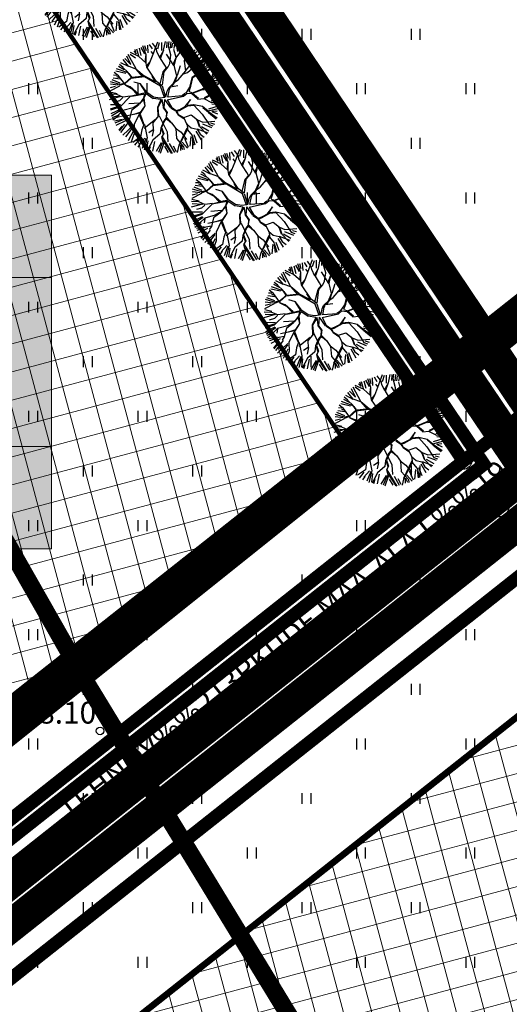
# Model space of a CAD drawing. Units: metres. Extents: x 546210 to 547170, y 6584471 to 6585527.
# Drawn here: x 546702 to 546724, y 6584992 to 6585037 of the extents above; entities that cross this region are included whole.
import ezdxf
from ezdxf.enums import TextEntityAlignment as Align

# ---------------------------------------------------------------- set-up
doc = ezdxf.new("R2010")
doc.units = ezdxf.units.M
doc.header["$MEASUREMENT"] = 0
for name, pattern in [('CENTER', [2, 1.25, -0.25, 0.25, -0.25]), ('CENTERX2', [4, 2.5, -0.5, 0.5, -0.5]), ('DASHED', [0.75, 0.5, -0.25])]:
    doc.linetypes.add(name, pattern=pattern)
for name, color, linetype in [('-geo', 7, 'Continuous'), ('05285-geo$0$DRENKAEV', 7, 'Continuous'), ('05285-geo$0$DRENTRASS', 7, 'Continuous'), ('05285-geo$0$HALJASTUS', 7, 'Continuous'), ('05285-geo$0$KORGUS', 7, 'Continuous'), ('05285-geo$0$PIIR', 7, 'Continuous'), ('05285-geo$0$PUNKT', 7, 'Continuous'), ('k-hoon-joon', 7, 'CENTER'), ('K-k.o.piir', 1, 'Continuous'), ('k-k.o.piir-uus', 1, 'Continuous'), ('K-kinnistupiir', 27, 'Continuous'), ('k-kinnistupiir-abi', 27, 'Continuous'), ('K-külgnev dp', 162, 'CENTERX2'), ('k-pl-ala', 129, 'CENTER'), ('k-puud', 94, 'Continuous'), ('k-teekaitse', 205, 'Continuous')]:
    doc.layers.add(name, color=color, linetype=linetype)
for name, color, linetype, lineweight in [('K-eh k ala', 163, 'Continuous', 9), ('k-ehk_joon', 7, 'CENTERX2', 9), ('K-hoon-ala', 163, 'Continuous', 9), ('k-hoonest_kate', 41, 'Continuous', 9), ('k-hoonest_õig', 7, 'Continuous', 9)]:
    doc.layers.add(name, color=color, linetype=linetype, lineweight=lineweight)
doc.styles.add('05285-geo$0$ISOCP', font='ISOCP', dxfattribs={"height": 0.2})
doc.styles.add('05285-geo$0$txt', font='TXT', dxfattribs={"height": 0.2})
doc.styles.add('SWISL', font='swissl.ttf', dxfattribs={"height": 2})
pattern_1 = [(105, (0, 0), (-1.20740728286, -0.32352380638), []), (195, (0, 0), (0.32352380638, -1.20740728286), [])]

# ---------------------------------------------------------------- blocks, each defined once
blk = doc.blocks.new('05285-geo')
at = {"layer": '05285-geo$0$DRENKAEV', "linetype": 'Continuous'}
blk.add_lwpolyline([(546723.519, 6585015.079), (546723.894, 6585014.704), (546723.519, 6585014.329), (546723.144, 6585014.704), (546723.519, 6585015.079)], dxfattribs=at)
blk.add_circle((546723.519, 6585014.704), 0.5, dxfattribs=at)
at = {"layer": '05285-geo$0$DRENTRASS', "linetype": 'Continuous'}
for points in [[(546715.066, 6585008.605), (546715.28, 6585008.771), (546715.392, 6585008.791), (546715.523, 6585008.728), (546715.652, 6585008.611), (546715.754, 6585008.422), (546715.782, 6585008.279), (546715.74, 6585008.179), (546715.526, 6585008.013), (546715.066, 6585008.605)], [(546702.815, 6584999.079), (546703.03, 6584999.245), (546703.142, 6584999.265), (546703.273, 6584999.202), (546703.401, 6584999.085), (546703.504, 6584998.896), (546703.532, 6584998.753), (546703.49, 6584998.653), (546703.276, 6584998.487), (546702.815, 6584999.079)]]:
    blk.add_lwpolyline(points, dxfattribs=at)
for points in [[(546723.868, 6585015.07), (546726.194, 6585016.881), (546723.96, 6585014.952), (546726.287, 6585016.763)], [(546719.968, 6585012.038), (546723.074, 6585014.453), (546720.06, 6585011.92), (546723.166, 6585014.335)], [(546716.086, 6585009.019), (546719.192, 6585011.434), (546716.178, 6585008.901), (546719.284, 6585011.316)], [(546711.621, 6585005.547), (546714.727, 6585007.962), (546711.713, 6585005.429), (546714.819, 6585007.844)], [(546707.718, 6585002.512), (546710.824, 6585004.927), (546707.81, 6585002.394), (546710.916, 6585004.809)], [(546703.836, 6584999.493), (546706.941, 6585001.908), (546703.927, 6584999.375), (546707.034, 6585001.79)], [(546699.371, 6584996.021), (546702.477, 6584998.436), (546699.463, 6584995.903), (546702.569, 6584998.318)]]:
    blk.add_solid(points, dxfattribs=at)
at = {"layer": '05285-geo$0$HALJASTUS', "linetype": 'Continuous'}
for p, q in [((546704.538, 6585036.561), (546704.538, 6585036.059)), ((546704.943, 6585036.561), (546704.943, 6585036.059)), ((546709.538, 6585036.561), (546709.538, 6585036.059)), ((546709.943, 6585036.561), (546709.943, 6585036.059)), ((546714.538, 6585036.561), (546714.538, 6585036.059)), ((546714.943, 6585036.561), (546714.943, 6585036.059)), ((546719.538, 6585036.561), (546719.538, 6585036.059)), ((546719.943, 6585036.561), (546719.943, 6585036.059)), ((546702.038, 6585034.061), (546702.038, 6585033.559)), ((546702.443, 6585034.061), (546702.443, 6585033.559)), ((546707.038, 6585034.061), (546707.038, 6585033.559)), ((546707.443, 6585034.061), (546707.443, 6585033.559)), ((546712.038, 6585034.061), (546712.038, 6585033.559)), ((546712.443, 6585034.061), (546712.443, 6585033.559)), ((546717.038, 6585034.061), (546717.038, 6585033.559)), ((546717.443, 6585034.061), (546717.443, 6585033.559)), ((546722.038, 6585034.061), (546722.038, 6585033.559)), ((546722.443, 6585034.061), (546722.443, 6585033.559)), ((546704.538, 6585031.561), (546704.538, 6585031.059)), ((546704.943, 6585031.561), (546704.943, 6585031.059)), ((546709.538, 6585031.561), (546709.538, 6585031.059)), ((546709.943, 6585031.561), (546709.943, 6585031.059)), ((546714.538, 6585031.561), (546714.538, 6585031.059)), ((546714.943, 6585031.561), (546714.943, 6585031.059)), ((546719.538, 6585031.561), (546719.538, 6585031.059)), ((546719.943, 6585031.561), (546719.943, 6585031.059)), ((546702.038, 6585029.061), (546702.038, 6585028.559)), ((546702.443, 6585029.061), (546702.443, 6585028.559)), ((546707.038, 6585029.061), (546707.038, 6585028.559)), ((546707.443, 6585029.061), (546707.443, 6585028.559)), ((546712.038, 6585029.061), (546712.038, 6585028.559)), ((546712.443, 6585029.061), (546712.443, 6585028.559)), ((546717.038, 6585029.061), (546717.038, 6585028.559)), ((546717.443, 6585029.061), (546717.443, 6585028.559)), ((546722.038, 6585029.061), (546722.038, 6585028.559)), ((546722.443, 6585029.061), (546722.443, 6585028.559)), ((546704.538, 6585026.561), (546704.538, 6585026.059)), ((546704.943, 6585026.561), (546704.943, 6585026.059)), ((546709.538, 6585026.561), (546709.538, 6585026.059)), ((546709.943, 6585026.561), (546709.943, 6585026.059)), ((546714.538, 6585026.561), (546714.538, 6585026.059)), ((546714.943, 6585026.561), (546714.943, 6585026.059)), ((546719.538, 6585026.561), (546719.538, 6585026.059)), ((546719.943, 6585026.561), (546719.943, 6585026.059)), ((546702.038, 6585024.061), (546702.038, 6585023.559)), ((546702.443, 6585024.061), (546702.443, 6585023.559)), ((546707.038, 6585024.061), (546707.038, 6585023.559)), ((546707.443, 6585024.061), (546707.443, 6585023.559)), ((546712.038, 6585024.061), (546712.038, 6585023.559)), ((546712.443, 6585024.061), (546712.443, 6585023.559)), ((546717.038, 6585024.061), (546717.038, 6585023.559)), ((546717.443, 6585024.061), (546717.443, 6585023.559)), ((546722.038, 6585024.061), (546722.038, 6585023.559)), ((546722.443, 6585024.061), (546722.443, 6585023.559)), ((546704.538, 6585021.561), (546704.538, 6585021.059)), ((546704.943, 6585021.561), (546704.943, 6585021.059)), ((546709.538, 6585021.561), (546709.538, 6585021.059)), ((546709.943, 6585021.561), (546709.943, 6585021.059)), ((546714.538, 6585021.561), (546714.538, 6585021.059)), ((546714.943, 6585021.561), (546714.943, 6585021.059)), ((546719.538, 6585021.561), (546719.538, 6585021.059)), ((546719.943, 6585021.561), (546719.943, 6585021.059)), ((546702.038, 6585019.061), (546702.038, 6585018.559)), ((546702.443, 6585019.061), (546702.443, 6585018.559)), ((546707.038, 6585019.061), (546707.038, 6585018.559)), ((546707.443, 6585019.061), (546707.443, 6585018.559)), ((546712.038, 6585019.061), (546712.038, 6585018.559)), ((546712.443, 6585019.061), (546712.443, 6585018.559)), ((546717.038, 6585019.061), (546717.038, 6585018.559)), ((546717.443, 6585019.061), (546717.443, 6585018.559)), ((546722.038, 6585019.061), (546722.038, 6585018.559)), ((546722.443, 6585019.061), (546722.443, 6585018.559)), ((546704.538, 6585016.561), (546704.538, 6585016.059)), ((546704.943, 6585016.561), (546704.943, 6585016.059)), ((546709.538, 6585016.561), (546709.538, 6585016.059)), ((546709.943, 6585016.561), (546709.943, 6585016.059)), ((546714.538, 6585016.561), (546714.538, 6585016.059)), ((546714.943, 6585016.561), (546714.943, 6585016.059)), ((546719.538, 6585016.561), (546719.538, 6585016.059)), ((546719.943, 6585016.561), (546719.943, 6585016.059)), ((546702.038, 6585014.061), (546702.038, 6585013.559)), ((546702.443, 6585014.061), (546702.443, 6585013.559)), ((546707.038, 6585014.061), (546707.038, 6585013.559)), ((546707.443, 6585014.061), (546707.443, 6585013.559)), ((546712.038, 6585014.061), (546712.038, 6585013.559)), ((546712.443, 6585014.061), (546712.443, 6585013.559)), ((546717.038, 6585014.061), (546717.038, 6585013.559)), ((546717.443, 6585014.061), (546717.443, 6585013.559)), ((546722.038, 6585014.061), (546722.038, 6585013.559)), ((546722.443, 6585014.061), (546722.443, 6585013.559)), ((546704.538, 6585011.561), (546704.538, 6585011.059)), ((546704.943, 6585011.561), (546704.943, 6585011.059)), ((546709.538, 6585011.561), (546709.538, 6585011.059)), ((546709.943, 6585011.561), (546709.943, 6585011.059)), ((546714.538, 6585011.561), (546714.538, 6585011.059)), ((546714.943, 6585011.561), (546714.943, 6585011.059)), ((546719.538, 6585011.561), (546719.538, 6585011.059)), ((546719.943, 6585011.561), (546719.943, 6585011.059)), ((546702.038, 6585009.061), (546702.038, 6585008.559)), ((546702.443, 6585009.061), (546702.443, 6585008.559)), ((546707.038, 6585009.061), (546707.038, 6585008.559)), ((546707.443, 6585009.061), (546707.443, 6585008.559)), ((546712.038, 6585009.061), (546712.038, 6585008.559)), ((546712.443, 6585009.061), (546712.443, 6585008.559)), ((546717.038, 6585009.061), (546717.038, 6585008.559)), ((546717.443, 6585009.061), (546717.443, 6585008.559)), ((546722.038, 6585009.061), (546722.038, 6585008.559)), ((546722.443, 6585009.061), (546722.443, 6585008.559)), ((546704.538, 6585006.561), (546704.538, 6585006.059)), ((546704.943, 6585006.561), (546704.943, 6585006.059)), ((546709.538, 6585006.561), (546709.538, 6585006.059)), ((546709.943, 6585006.561), (546709.943, 6585006.059)), ((546714.538, 6585006.561), (546714.538, 6585006.059)), ((546714.943, 6585006.561), (546714.943, 6585006.059)), ((546719.538, 6585006.561), (546719.538, 6585006.059)), ((546719.943, 6585006.561), (546719.943, 6585006.059)), ((546702.038, 6585004.061), (546702.038, 6585003.559)), ((546702.443, 6585004.061), (546702.443, 6585003.559)), ((546707.038, 6585004.061), (546707.038, 6585003.559)), ((546707.443, 6585004.061), (546707.443, 6585003.559)), ((546712.038, 6585004.061), (546712.038, 6585003.559)), ((546712.443, 6585004.061), (546712.443, 6585003.559)), ((546717.038, 6585004.061), (546717.038, 6585003.559)), ((546717.443, 6585004.061), (546717.443, 6585003.559)), ((546722.038, 6585004.061), (546722.038, 6585003.559)), ((546722.443, 6585004.061), (546722.443, 6585003.559)), ((546704.538, 6585001.561), (546704.538, 6585001.059)), ((546704.943, 6585001.561), (546704.943, 6585001.059)), ((546709.538, 6585001.561), (546709.538, 6585001.059)), ((546709.943, 6585001.561), (546709.943, 6585001.059)), ((546714.538, 6585001.561), (546714.538, 6585001.059)), ((546714.943, 6585001.561), (546714.943, 6585001.059)), ((546719.538, 6585001.561), (546719.538, 6585001.059)), ((546719.943, 6585001.561), (546719.943, 6585001.059)), ((546702.038, 6584999.061), (546702.038, 6584998.559)), ((546702.443, 6584999.061), (546702.443, 6584998.559)), ((546707.038, 6584999.061), (546707.038, 6584998.559)), ((546707.443, 6584999.061), (546707.443, 6584998.559)), ((546712.038, 6584999.061), (546712.038, 6584998.559)), ((546712.443, 6584999.061), (546712.443, 6584998.559)), ((546717.038, 6584999.061), (546717.038, 6584998.559)), ((546717.443, 6584999.061), (546717.443, 6584998.559)), ((546722.038, 6584999.061), (546722.038, 6584998.559)), ((546722.443, 6584999.061), (546722.443, 6584998.559)), ((546704.538, 6584996.561), (546704.538, 6584996.059)), ((546704.943, 6584996.561), (546704.943, 6584996.059)), ((546709.538, 6584996.561), (546709.538, 6584996.059)), ((546709.943, 6584996.561), (546709.943, 6584996.059)), ((546714.538, 6584996.561), (546714.538, 6584996.059)), ((546714.943, 6584996.561), (546714.943, 6584996.059)), ((546719.538, 6584996.561), (546719.538, 6584996.059)), ((546719.943, 6584996.561), (546719.943, 6584996.059)), ((546702.038, 6584994.061), (546702.038, 6584993.559)), ((546702.443, 6584994.061), (546702.443, 6584993.559)), ((546707.038, 6584994.061), (546707.038, 6584993.559)), ((546707.443, 6584994.061), (546707.443, 6584993.559)), ((546712.038, 6584994.061), (546712.038, 6584993.559)), ((546712.443, 6584994.061), (546712.443, 6584993.559)), ((546717.038, 6584994.061), (546717.038, 6584993.559)), ((546717.443, 6584994.061), (546717.443, 6584993.559)), ((546722.038, 6584994.061), (546722.038, 6584993.559)), ((546722.443, 6584994.061), (546722.443, 6584993.559))]:
    blk.add_line(p, q, dxfattribs=at)
at = {"layer": '05285-geo$0$PIIR', "linetype": 'Continuous'}
for p, q in [((546659.78, 6585108.88), (546721.93, 6585016.76)), ((546750.08, 6585031.76), (546644.25, 6584947.94)), ((546721.93, 6585016.76), (546737.707, 6585029.255)), ((546634.91, 6584947.84), (546721.93, 6585016.76))]:
    blk.add_line(p, q, dxfattribs=at)
for major_axis in [(-0.265, 0.265), (-0.0177, 0.0177)]:
    blk.add_ellipse((546721.93, 6585016.76), major_axis=major_axis, ratio=1, start_param=4.10383, end_param=10.387015, dxfattribs=at)
at = {"layer": '05285-geo$0$PUNKT', "linetype": 'Continuous'}
blk.add_circle((546705.305, 6585004.403), 0.175, dxfattribs=at)
at = {"layer": '05285-geo$0$KORGUS', "linetype": 'Continuous', "style": '05285-geo$0$ISOCP'}
blk.add_text('38.10', height=1, dxfattribs=at).set_placement((546701.719, 6585004.74))
at = {"layer": '05285-geo$0$PIIR', "linetype": 'Continuous', "style": '05285-geo$0$txt'}
for s, p in [('TEHNOV%%213RKUDE MAA-ALA L%%196IKE TEE L%%213IK T3 K%%213RVAL', (546703.927, 6585000.195)), ('65301:002:0474', (546720.692, 6585010.188))]:
    blk.add_text(s, height=1, rotation=38.2581, dxfattribs=at).set_placement(p)
blk = doc.blocks.new('liilto-kastike')
at = {"layer": 'k-hoonest_kate'}
h = blk.add_hatch(color=256, dxfattribs=at)
edge = h.paths.add_edge_path()
edge.add_arc((14.959, 22.866), 4.455, 0, 360)
h = blk.add_hatch(color=256, dxfattribs=at)
h.dxf.hatch_style = 2
h.paths.add_polyline_path([(31.332, 4.678), (0, 4.678), (0, 17.098), (31.332, 17.098)])
h = blk.add_hatch(color=256, dxfattribs=at)
h.dxf.hatch_style = 2
h.paths.add_polyline_path([(31.332, 4.678), (0, 4.678), (0, 0), (31.332, 0)])
at = {"layer": 'k-hoonest_õig'}
for p, q in [((0, 17.098), (31.332, 17.098)), ((31.332, 17.098), (31.332, 4.678)), ((0, 12.42), (31.332, 12.42)), ((10.444, 12.42), (10.444, 4.678)), ((10.444, 12.42), (10.444, 4.678)), ((20.888, 12.42), (20.888, 4.678)), ((0, 8.761), (10.444, 8.761)), ((31.332, 4.678), (0, 4.678)), ((20.888, 4.678), (20.888, 0)), ((31.332, 4.678), (31.332, 0)), ((0, 0), (31.332, 0))]:
    blk.add_line(p, q, dxfattribs=at)
blk.add_lwpolyline([(0, 17.098), (0, 0)], dxfattribs=at)
blk.add_circle((14.959, 22.866), 4.455, dxfattribs=at)
at = {"layer": 'k-hoonest_õig', "style": 'SWISL'}
blk.add_text('m²', height=2.3625, dxfattribs=at).set_placement((16.42, 2.352), align=Align.MIDDLE_RIGHT)
at = {"layer": 'k-hoonest_õig', "style": 'SWISL', "width": 0.99}
blk.add_text('P', height=2.88, dxfattribs=at).set_placement((24.182, 2.422), align=Align.MIDDLE_CENTER)
for tag, height, p in [('POS_NUMBER', 4.6, (14.959, 22.866)), ('SIHTOTSTARVE', 2.7, (15.774, 14.669)), ('MAX_KÕRGUS_MEETRITES', 2.43, (5.222, 10.543)), ('EHITUSALUNE_PIND', 2.43, (15.666, 8.549)), ('HOONETE_ARV_KRUNDIL', 2.43, (26.11, 8.549)), ('MAX_KORRUSELISUS', 2.43, (5.222, 6.72))]:
    blk.add_attdef(tag, text='', height=height, dxfattribs=at).set_placement(p, align=Align.MIDDLE)
at = {"layer": 'k-hoonest_õig', "style": 'SWISL'}
blk.add_attdef('KRUNDI_PIND', text='', height=2.362, dxfattribs=at).set_placement((11.407, 2.352), align=Align.MIDDLE_RIGHT)
at = {"layer": 'k-hoonest_õig', "style": 'SWISL', "width": 0.99}
blk.add_attdef('PARKIMISKOHTI', text='', height=1.28, dxfattribs=at).set_placement((25.413, 1.356), align=Align.MIDDLE_LEFT)
blk = doc.blocks.new('Puu')
for p, q in [((-1.161, 2.265), (-1.078, 1.925)), ((-0.903, 2.007), (-1.069, 2.302)), ((-0.837, 1.967), (-0.986, 2.366)), ((-0.829, 2.137), (-0.893, 2.366)), ((-0.745, 2.053), (-0.765, 2.403)), ((-0.552, 2.228), (-0.681, 2.431)), ((-0.367, 2.249), (-0.547, 2.493)), ((-0.523, 1.983), (-0.311, 2.555)), ((-0.305, 2.238), (-0.222, 2.523)), ((-0.121, 2.164), (-0.12, 2.532)), ((-0.042, 2.171), (0.041, 2.563)), ((0.11, 2.283), (0.129, 2.56)), ((0.181, 2.359), (0.213, 2.578)), ((0.292, 1.953), (0.181, 2.359)), ((0.276, 2.265), (0.304, 2.551)), ((0.341, 2.274), (0.378, 2.495)), ((0.442, 2.247), (0.478, 2.467)), ((0.616, 2.108), (0.543, 2.439)), ((0.699, 2.047), (0.636, 2.486)), ((0.699, 2.047), (0.723, 2.478)), ((0.764, 2.072), (0.828, 2.394)), ((0.921, 1.952), (0.902, 2.357)), ((0.994, 2.172), (1.03, 2.357)), ((0.997, 2.141), (1.162, 2.321)), ((1.105, 2.026), (1.243, 2.33)), ((-1.538, 1.518), (-1.723, 1.906)), ((-1.299, 1.317), (-1.659, 1.976)), ((-1.566, 1.988), (-1.327, 1.823)), ((-1.174, 1.882), (-1.558, 2.061)), ((-1.409, 2.126), (-1.289, 2.007)), ((-1.289, 2.007), (-1.344, 2.21)), ((-1.174, 1.898), (-1.267, 2.226)), ((-0.844, 1.585), (-1.174, 1.882)), ((-0.891, 1.631), (-0.845, 1.975)), ((-0.837, 1.591), (-0.837, 1.967)), ((-0.664, 1.607), (-0.523, 1.983)), ((-0.523, 1.999), (-0.609, 2.115)), ((-0.344, 2.101), (-0.367, 2.249)), ((-0.201, 1.803), (-0.344, 2.101)), ((-0.211, 1.858), (-0.037, 2.17)), ((-0.177, 1.795), (-0.037, 2.186)), ((0.433, 1.467), (0.096, 1.992)), ((0.237, 1.567), (0.292, 1.953)), ((0.402, 1.53), (0.527, 1.843)), ((0.535, 1.836), (0.433, 2.204)), ((0.449, 1.467), (0.527, 1.828)), ((0.527, 1.828), (0.699, 2.047)), ((0.918, 1.671), (0.997, 2.141)), ((0.934, 1.687), (1.475, 2.117)), ((1.179, 1.952), (1.4, 2.191)), ((1.243, 1.63), (1.574, 1.998)), ((1.391, 1.464), (1.813, 1.814)), ((1.455, 1.583), (1.73, 1.933)), ((-2.1, 1.436), (-1.842, 1.289)), ((-2.058, 1.529), (-1.895, 1.396)), ((-1.652, 1.42), (-1.995, 1.592)), ((-1.673, 1.161), (-1.901, 1.373)), ((-1.651, 1.434), (-1.894, 1.741)), ((-1.815, 1.795), (-1.538, 1.518)), ((-1.307, 1.309), (-1.651, 1.434)), ((-0.812, 1.395), (-0.844, 1.585)), ((-0.375, 0.753), (-0.812, 1.395)), ((-0.805, 1.45), (-0.664, 1.623)), ((-0.781, 1.381), (-0.664, 1.607)), ((0.017, 1.489), (-0.177, 1.795)), ((-0.053, 1.183), (0.088, 1.357)), ((-0.021, 1.183), (0.167, 1.403)), ((0.088, 1.357), (0.017, 1.489)), ((0.167, 1.403), (0.237, 1.567)), ((0.566, 1.005), (0.449, 1.467)), ((0.59, 1.028), (0.731, 1.467)), ((0.982, 1.232), (0.918, 1.671)), ((0.998, 1.263), (1.256, 1.585)), ((1.052, 1.146), (1.303, 1.365)), ((1.256, 1.585), (1.373, 1.686)), ((1.303, 1.365), (1.875, 1.764)), ((1.5, 1.482), (1.924, 1.702)), ((1.507, 1.098), (1.866, 1.536)), ((1.812, 1.544), (1.546, 1.152)), ((1.686, 1.224), (2.035, 1.556)), ((1.976, 1.676), (1.812, 1.544)), ((1.823, 1.252), (2.108, 1.518)), ((2.007, 1.285), (2.164, 1.427)), ((-2.348, 0.911), (-2.027, 0.865)), ((-2.33, 1.04), (-2.174, 1.031)), ((-2.097, 1.004), (-2.295, 1.153)), ((-2.22, 1.225), (-1.768, 1.123)), ((-1.659, 1.13), (-2.192, 1.317)), ((-2.036, 0.91), (-2.176, 0.957)), ((-1.768, 0.565), (-2.097, 1.004)), ((-1.511, 0.934), (-1.675, 0.783)), ((-1.511, 0.934), (-1.673, 1.161)), ((-1.5, 0.94), (-1.611, 1.098)), ((-0.915, 0.949), (-1.533, 0.879)), ((-0.899, 0.981), (-1.491, 0.921)), ((-0.923, 0.989), (-1.307, 1.309)), ((-1, 0.973), (-1.291, 1.309)), ((-0.185, 0.518), (-0.915, 0.949)), ((-0.429, 0.73), (-0.899, 0.981)), ((-0.421, 0.754), (-0.563, 0.989)), ((-0.201, 0.627), (-0.053, 1.183)), ((-0.092, 0.566), (-0.021, 1.183)), ((0.418, 0.668), (0.566, 1.005)), ((0.504, 0.754), (0.575, 1.013)), ((0.629, 0.817), (0.982, 1.232)), ((0.872, 1.091), (1.052, 1.146)), ((1.162, 0.486), (1.287, 0.958)), ((1.21, 0.518), (1.303, 0.926)), ((1.287, 0.958), (1.507, 1.098)), ((1.303, 0.926), (1.552, 1.098)), ((1.552, 1.098), (2.007, 1.285)), ((2.008, 1.239), (1.576, 1.09)), ((2.187, 1.34), (2.008, 1.239)), ((2.145, 0.893), (2.274, 1.261)), ((2.156, 0.792), (2.338, 1.144)), ((2.247, 0.847), (2.44, 1.04)), ((-2.057, 0.526), (-2.505, 0.3)), ((-2.478, 0.469), (-2.238, 0.525)), ((-2.473, 0.628), (-2.113, 0.582)), ((-2.043, 0.605), (-2.467, 0.73)), ((-2.414, 0.829), (-2.045, 0.681)), ((-1.808, 0.637), (-2.067, 0.549)), ((-1.823, 0.651), (-2.043, 0.605)), ((-1.675, 0.783), (-1.823, 0.651)), ((-1.533, 0.879), (-1.808, 0.637)), ((-1.768, 0.565), (-1.503, 0.425)), ((-1.565, 0.487), (-1.768, 0.565)), ((-1.196, 0.166), (-1.565, 0.487)), ((-1.095, 0.627), (-1.4, 0.714)), ((-0.82, 0.259), (-1.095, 0.627)), ((-0.86, 0.235), (-1.095, 0.611)), ((-0.359, 0.737), (-0.429, 0.73)), ((-0.116, 0.542), (-0.359, 0.737)), ((0, 0), (-0.185, 0.518)), ((0.062, 0.028), (-0.092, 0.518)), ((0.198, 0.449), (0.441, 0.691)), ((0.232, 0.395), (0.276, 0.496)), ((0.276, 0.496), (0.613, 0.55)), ((0.347, 0.519), (0.48, 0.715)), ((0.441, 0.691), (0.629, 0.817)), ((1.036, 0.283), (1.162, 0.486)), ((1.13, 0.283), (1.21, 0.518)), ((1.732, 0.4), (2.164, 0.736)), ((1.764, 0.384), (2.156, 0.792)), ((2.164, 0.736), (2.486, 0.665)), ((2.209, 0.515), (2.486, 0.626)), ((2.219, 0.782), (2.514, 0.782)), ((-2.017, 0.046), (-2.533, -0.102)), ((-2.176, 0.143), (-2.521, 0.158)), ((-2.496, 0.267), (-2.164, 0.193)), ((-2.478, 0.065), (-2.017, 0.046)), ((-1.903, 0.025), (-2.176, 0.143)), ((-1.565, 0.047), (-2.058, -0.446)), ((-1.909, 0.002), (-2.051, -0.139)), ((-1.557, 0.071), (-1.903, 0.025)), ((-1.064, 0.173), (-1.565, 0.047)), ((-1.503, 0.425), (-1.244, 0.15)), ((-0.884, 0.166), (-1.503, 0.049)), ((-0.805, 0.229), (-1.064, 0.173)), ((-0.908, 0.142), (-0.954, -0.03)), ((-0.833, 0.183), (-0.938, -0.014)), ((-0.833, 0.183), (-0.515, -0.033)), ((-0.508, 0.024), (-0.805, 0.229)), ((-0.21, -0.022), (-0.508, 0.024)), ((0.01, 0.008), (-0.21, -0.022)), ((0.066, 0.016), (0.128, 0.3)), ((0.128, 0.3), (0.198, 0.449)), ((0.129, -0.097), (0.872, 0.071)), ((0.16, 0.024), (0.228, 0.384)), ((0.167, 0.04), (0.813, 0.091)), ((0.935, 0.182), (0.808, 0.087)), ((0.872, 0.071), (1.03, 0.212)), ((0.958, 0.204), (1.036, 0.283)), ((1.03, 0.212), (1.256, 0.188)), ((1.122, 0.275), (1.287, 0.219)), ((1.256, 0.188), (1.764, 0.384)), ((1.256, 0.174), (1.53, -0.069)), ((1.287, 0.219), (1.732, 0.4)), ((1.562, -0.037), (1.287, 0.19)), ((1.749, 0.354), (2.173, 0.433)), ((1.836, 0.002), (2.251, 0.213)), ((1.843, -0.037), (2.243, 0.19)), ((2.173, 0.433), (2.533, 0.385)), ((2.173, 0.109), (2.477, 0.045)), ((2.251, 0.213), (2.526, 0.158)), ((-2.012, -0.383), (-2.481, -0.525)), ((-2.008, -0.333), (-2.478, -0.323)), ((-2.066, -0.438), (-2.473, -0.578)), ((-2.051, -0.139), (-2.293, -0.211)), ((-1.149, -0.257), (-1.634, -0.289)), ((-1.181, -0.335), (-1.502, -0.593)), ((-1.149, -0.289), (-1.438, -0.469)), ((-0.985, -0.124), (-1.165, -0.304)), ((-0.906, -0.374), (-1.15, -0.727)), ((-0.954, -0.03), (-1.149, -0.289)), ((-1.118, -0.742), (-0.906, -0.405)), ((-0.977, -0.069), (-0.907, -0.374)), ((-0.938, -0.014), (-0.906, -0.374)), ((-0.163, -0.092), (-0.515, -0.033)), ((-0.163, -0.092), (-0.319, -0.445)), ((-0.319, -0.445), (-0.311, -0.875)), ((-0.102, -0.093), (-0.303, -0.445)), ((-0.303, -0.445), (-0.272, -0.836)), ((-0.052, -0.429), (-0.102, -0.093)), ((-0.076, -0.437), (0.089, -0.68)), ((-0.005, -0.079), (-0.029, -0.468)), ((-0.005, -0.079), (0.269, -0.468)), ((0.129, -0.097), (0.316, -0.437)), ((0.316, -0.437), (0.535, -0.594)), ((0.684, -0.585), (1.068, -0.374)), ((0.7, -0.539), (0.997, -0.382)), ((1.185, -0.084), (0.935, -0.413)), ((1.037, -0.343), (1.335, -0.312)), ((1.045, -0.335), (1.185, -0.084)), ((1.068, -0.374), (1.35, -0.343)), ((1.35, -0.312), (1.734, -0.398)), ((1.35, -0.343), (1.726, -0.75)), ((1.53, -0.069), (1.797, -0.038)), ((1.734, -0.398), (1.993, -0.61)), ((1.75, -0.445), (2.008, -0.672)), ((1.797, -0.038), (2.157, -0.226)), ((2.027, -0.516), (2.467, -0.369)), ((2.137, -0.148), (2.477, -0.083)), ((2.157, -0.226), (2.502, -0.179)), ((2.173, -0.277), (2.45, -0.296)), ((-2.035, -0.543), (-2.459, -0.747)), ((-1.989, -0.572), (-2.422, -0.856)), ((-2.129, -0.813), (-2.394, -0.923)), ((-2.081, -0.811), (-2.358, -1.032)), ((-1.91, -0.594), (-2.129, -0.813)), ((-1.909, -0.609), (-1.94, -0.812)), ((-1.438, -0.469), (-1.91, -0.594)), ((-1.133, -0.711), (-1.768, -0.844)), ((-1.502, -0.593), (-1.603, -0.977)), ((-1.15, -0.727), (-1.393, -1.237)), ((-1.392, -0.75), (-1.118, -0.664)), ((-1.165, -0.789), (-0.953, -1.251)), ((-1.118, -0.758), (-0.945, -1.228)), ((-0.272, -0.836), (-0.53, -1.157)), ((-0.248, -0.829), (0.12, -1.573)), ((-0.029, -0.468), (0.12, -0.679)), ((0.089, -0.68), (0.073, -0.915)), ((0.097, -0.766), (0.081, -0.923)), ((0.12, -0.679), (0.097, -0.766)), ((0.293, -0.476), (0.535, -0.625)), ((0.528, -0.649), (0.629, -0.782)), ((0.535, -0.594), (0.7, -0.539)), ((0.535, -0.625), (0.684, -0.585)), ((0.574, -0.648), (0.629, -0.766)), ((0.629, -0.766), (0.88, -0.907)), ((0.629, -0.782), (0.888, -0.962)), ((0.88, -0.907), (1.217, -0.79)), ((1.217, -0.79), (1.507, -1.017)), ((1.726, -0.75), (2.04, -1.237)), ((1.985, -0.618), (2.416, -0.923)), ((1.993, -0.61), (2.502, -0.476)), ((2.369, -0.986), (2.016, -0.696)), ((2.164, -0.635), (2.422, -0.747)), ((2.173, -0.626), (2.412, -0.608)), ((-1.934, -0.996), (-2.293, -1.078)), ((-1.854, -1.008), (-2.278, -1.165)), ((-1.786, -1.069), (-2.219, -1.281)), ((-2.089, -1.479), (-1.94, -1.314)), ((-1.831, -1.22), (-2.074, -1.526)), ((-1.658, -1.143), (-2.008, -1.603)), ((-1.909, -1.721), (-1.439, -1.283)), ((-1.595, -0.969), (-1.854, -1.008)), ((-1.456, -1.345), (-1.778, -1.796)), ((-1.603, -0.977), (-1.706, -1.126)), ((-1.393, -1.237), (-1.385, -1.637)), ((-0.945, -1.228), (-1.039, -1.478)), ((-0.413, -1.009), (-0.93, -1.416)), ((-0.922, -1.236), (-0.796, -1.847)), ((-0.53, -1.157), (-0.514, -1.471)), ((-0.029, -1.063), (-0.17, -1.392)), ((0.003, -1.064), (-0.13, -1.369)), ((0.081, -0.923), (-0.029, -1.063)), ((0.112, -0.985), (0.003, -1.064)), ((0.065, -0.938), (0.324, -1.15)), ((0.355, -1.181), (0.104, -0.915)), ((0.324, -1.15), (0.512, -1.416)), ((0.888, -0.93), (1.013, -1.197)), ((1.013, -1.197), (1.225, -1.378)), ((1.037, -1.205), (1.053, -1.471)), ((1.429, -0.97), (1.491, -1.048)), ((1.491, -1.048), (1.593, -1.323)), ((1.507, -1.017), (1.617, -1.33)), ((1.507, -1.017), (1.758, -1.126)), ((1.617, -1.33), (1.938, -1.667)), ((1.686, -1.318), (2.035, -1.52)), ((1.741, -1.207), (2.145, -1.372)), ((1.758, -1.126), (2.307, -1.08)), ((2.04, -1.237), (2.212, -1.299)), ((2.099, -1.161), (2.284, -1.216)), ((-1.437, -1.548), (-1.658, -1.971)), ((-1.385, -1.637), (-1.533, -2.068)), ((-1.094, -1.8), (-1.447, -2.058)), ((-1.039, -1.478), (-1.094, -1.8)), ((-0.514, -1.471), (-0.718, -1.612)), ((-0.499, -1.471), (-0.561, -1.768)), ((-0.201, -1.659), (-0.538, -1.949)), ((-0.17, -1.392), (-0.201, -1.659)), ((-0.138, -1.424), (-0.06, -1.659)), ((-0.036, -1.636), (-0.131, -1.808)), ((-0.13, -1.369), (-0.036, -1.636)), ((-0.107, -1.8), (0.348, -2.553)), ((0.12, -1.573), (0.151, -2.027)), ((0.504, -1.393), (0.763, -1.589)), ((0.512, -1.416), (0.552, -1.879)), ((1.045, -1.479), (0.645, -2.239)), ((0.669, -2.184), (1.045, -1.385)), ((0.763, -1.589), (1.014, -1.918)), ((1.053, -1.471), (1.264, -1.73)), ((1.198, -1.787), (1.16, -2.229)), ((1.225, -1.378), (1.491, -1.44)), ((1.272, -1.738), (1.382, -2.161)), ((1.344, -1.695), (1.483, -2.072)), ((1.437, -1.529), (1.676, -1.935)), ((1.491, -1.44), (1.625, -1.667)), ((1.499, -1.432), (1.985, -1.605)), ((1.625, -1.667), (1.813, -1.808)), ((-1.16, -1.915), (-1.372, -2.183)), ((-1.117, -2.106), (-1.219, -2.27)), ((-0.898, -1.855), (-1.165, -2.137)), ((-0.848, -1.879), (-1.022, -2.33)), ((-0.796, -1.847), (-0.93, -2.388)), ((-0.765, -1.98), (-0.82, -2.368)), ((-0.538, -1.949), (-0.781, -2.411)), ((-0.71, -2.435), (-0.639, -2.239)), ((-0.46, -2.008), (-0.553, -2.45)), ((-0.148, -2.063), (-0.386, -2.469)), ((-0.101, -2.072), (-0.277, -2.506)), ((-0.044, -2.114), (-0.201, -2.552)), ((-0.131, -1.808), (-0.044, -2.114)), ((-0.068, -1.981), (0.3, -2.537)), ((0, -2.229), (0.165, -2.506)), ((0.22, -2.1), (0.46, -2.506)), ((0.395, -2.201), (0.535, -2.469)), ((0.552, -1.879), (0.873, -2.247)), ((0.645, -2.239), (0.583, -2.505)), ((0.728, -2.183), (0.728, -2.422)), ((0.746, -2.183), (0.829, -2.377)), ((0.81, -2.045), (1.05, -2.321)), ((0.873, -2.247), (0.896, -2.38)), ((0.912, -1.852), (1.086, -2.266)), ((1.335, -2.176), (1.288, -1.832))]:
    blk.add_line(p, q)

msp = doc.modelspace()

# ---------------------------------------------------------------- hatches: boundary and pattern name
at = {"layer": 'K-eh k ala'}
h = msp.add_hatch(dxfattribs=at)
h.set_pattern_fill('ANSI37', color=256, scale=10, angle=60, style=0)
h.set_pattern_definition(pattern_1)
h.paths.add_polyline_path([(546661.58, 6585028.429), (546654.814, 6585038.998), (546687.518, 6585060.614), (546716.542, 6585017.595), (546684.675, 6584992.357), (546661.677, 6585028.277)])
at = {"layer": 'K-hoon-ala'}
h = msp.add_hatch(dxfattribs=at)
h.set_pattern_fill('ANSI37', color=256, scale=10, angle=60, style=0)
h.set_pattern_definition(pattern_1)
h.paths.add_polyline_path([(546736.463, 6585014.613), (546668.26, 6584960.579), (546675.624, 6584949.062), (546651.98, 6584930.337), (546669.497, 6584902.82), (546684.753, 6584914.242), (546697.14, 6584894.784), (546758.844, 6584940.98), (546778.623, 6584960.193)])

# ---------------------------------------------------------------- linework, layer by layer
at = {"layer": 'k-ehk_joon', "ltscale": 2}
msp.add_lwpolyline([(546661.58, 6585028.429, 0.2, 0.2, 0), (546654.814, 6585038.998, 0.2, 0.2, 0), (546687.518, 6585060.614, 0.2, 0.2, 0), (546716.542, 6585017.595, 0.2, 0.2, 0), (546684.675, 6584992.357, 0.2, 0.2, 0), (546661.677, 6585028.277, 0.2, 0.2, 0), (546661.58, 6585028.429, 0, 0, 0)], format="xyseb", close=True, dxfattribs=at)
at = {"layer": 'k-hoon-joon', "ltscale": 2, "const_width": 0.3}
msp.add_lwpolyline([(546736.463, 6585014.613), (546668.26, 6584960.579), (546675.624, 6584949.062), (546651.98, 6584930.337), (546669.497, 6584902.82), (546684.753, 6584914.242), (546697.14, 6584894.784), (546758.844, 6584940.98), (546778.623, 6584960.193)], close=True, dxfattribs=at)
at = {"layer": 'K-k.o.piir', "const_width": 0.6}
msp.add_lwpolyline([(546680.54, 6584983.979), (546648.141, 6585034.582), (546690.855, 6585062.82), (546721.93, 6585016.76)], close=True, dxfattribs=at)
at = {"layer": 'k-k.o.piir-uus', "const_width": 0.6}
msp.add_lwpolyline([(546661.614, 6584961.692), (546668.977, 6584950.176), (546645.34, 6584931.457), (546675.127, 6584884.672), (546679.3, 6584887.328), (546681.438, 6584883.97), (546682.389, 6584882.475), (546683.655, 6584880.487), (546685.986, 6584880.187), (546762.097, 6584937.17), (546785.364, 6584959.771), (546737.383, 6585021.704), (546737.383, 6585021.704)], close=True, dxfattribs=at)
at = {"layer": 'K-kinnistupiir', "const_width": 0.6}
msp.add_lwpolyline([(546634.911, 6584947.839), (546721.93, 6585016.76), (546659.78, 6585108.88), (546564.807, 6585057.49)], close=True, dxfattribs=at)
for points in [[(546721.93, 6585016.76), (546753.465, 6585041.736)], [(546750.08, 6585031.76), (546638.02, 6584943.005), (546650.607, 6584923.188)]]:
    msp.add_lwpolyline(points, dxfattribs=at)
at = {"layer": 'k-kinnistupiir-abi', "const_width": 0.6}
msp.add_lwpolyline([(546634.737, 6584946.81), (546722.873, 6585016.614), (546660.005, 6585109.798), (546563.811, 6585057.747)], close=True, dxfattribs=at)
at = {"layer": 'K-külgnev dp', "ltscale": 2, "const_width": 1.5, "flags": 128}
for points in [[(546878.815, 6585155.545), (546731.543, 6585039.755), (546736.49, 6585033.052), (546531.355, 6584870.718), (546460.961, 6584844.398), (546430.286, 6584825.014), (546580.508, 6584593.948), (546607.56, 6584613.019), (546693.333, 6584693.983), (546810.348, 6584804.487), (546911.059, 6584903.459), (547012.166, 6585002.821), (547049.725, 6585039.731), (546878.815, 6585155.545)], [(546460.24, 6584838.181), (546535.998, 6584864.354), (546727.121, 6585016.027), (546661.19, 6585114.181), (546447.604, 6584998.239), (546407.708, 6585050.819), (546362.088, 6584995.999), (546460.24, 6584838.181)], [(546576.563, 6584797.674), (546531.049, 6584868.409), (546786.894, 6585073.153), (546843.514, 6585000.431), (546922.448, 6584921.985), (547044.673, 6585040.952), (547169.22, 6584953.665), (547045.4, 6584804.554), (547030.889, 6584787.352), (546921.125, 6584656.44), (546808.33, 6584525.995), (546691.904, 6584472.269), (546603.091, 6584615.593), (546739.188, 6584744.917), (546663.966, 6584863.087), (546576.563, 6584797.674), (546576.563, 6584797.674), (546576.563, 6584797.674)]]:
    msp.add_lwpolyline(points, dxfattribs=at)
at = {"layer": 'k-pl-ala', "ltscale": 6, "const_width": 1.6}
msp.add_lwpolyline([(546429.337, 6584890.135), (546579.031, 6584985.977), (546583.495, 6584988.835), (546544.851, 6585049.193), (546560.161, 6585057.478), (546660.488, 6585111.764), (546724.894, 6585016.301), (546633.129, 6584943.621), (546621.31, 6584934.26), (546534.903, 6584865.823), (546461.222, 6584840.334)], close=True, dxfattribs=at)
at = {"layer": 'k-teekaitse', "linetype": 'DASHED', "ltscale": 10, "const_width": 0.8}
msp.add_lwpolyline([(546638.126, 6585113.9), (546639.317, 6585112.089), (546650.222, 6585095.25), (546655.431, 6585087.173), (546660.516, 6585079.267), (546668.965, 6585065.977), (546676.957, 6585053.804), (546686.529, 6585038.379), (546695.273, 6585023.127), (546700.652, 6585013.693), (546704.701, 6585006.572), (546717.936, 6584984.831), (546719.339, 6584981.418), (546726.43, 6584970.216), (546727.445, 6584968.625)], dxfattribs=at)

# ---------------------------------------------------------------- block references
at = {"layer": '-geo'}
msp.add_blockref('05285-geo', (0, 0), dxfattribs=at)
at = {"layer": 'k-hoonest_õig'}
msp.add_blockref('liilto-kastike', (546671.745, 6585012.749), dxfattribs=at).add_auto_attribs({'POS_NUMBER': '3', 'SIHTOTSTARVE': 'Ä ja Thk', 'MAX_KÕRGUS_MEETRITES': '14m', 'MAX_KORRUSELISUS': '4', 'EHITUSALUNE_PIND': '1500', 'HOONETE_ARV_KRUNDIL': '2', 'KRUNDI_PIND': '3001', 'PARKIMISKOHTI': '20'})
at = {"layer": 'k-puud'}
for p in [(546704.871, 6585038.693), (546708.254, 6585033.405), (546712.006, 6585028.486), (546715.337, 6585023.43), (546718.539, 6585018.168)]:
    msp.add_blockref('Puu', p, dxfattribs=at)

doc.saveas('drawing.dxf')
